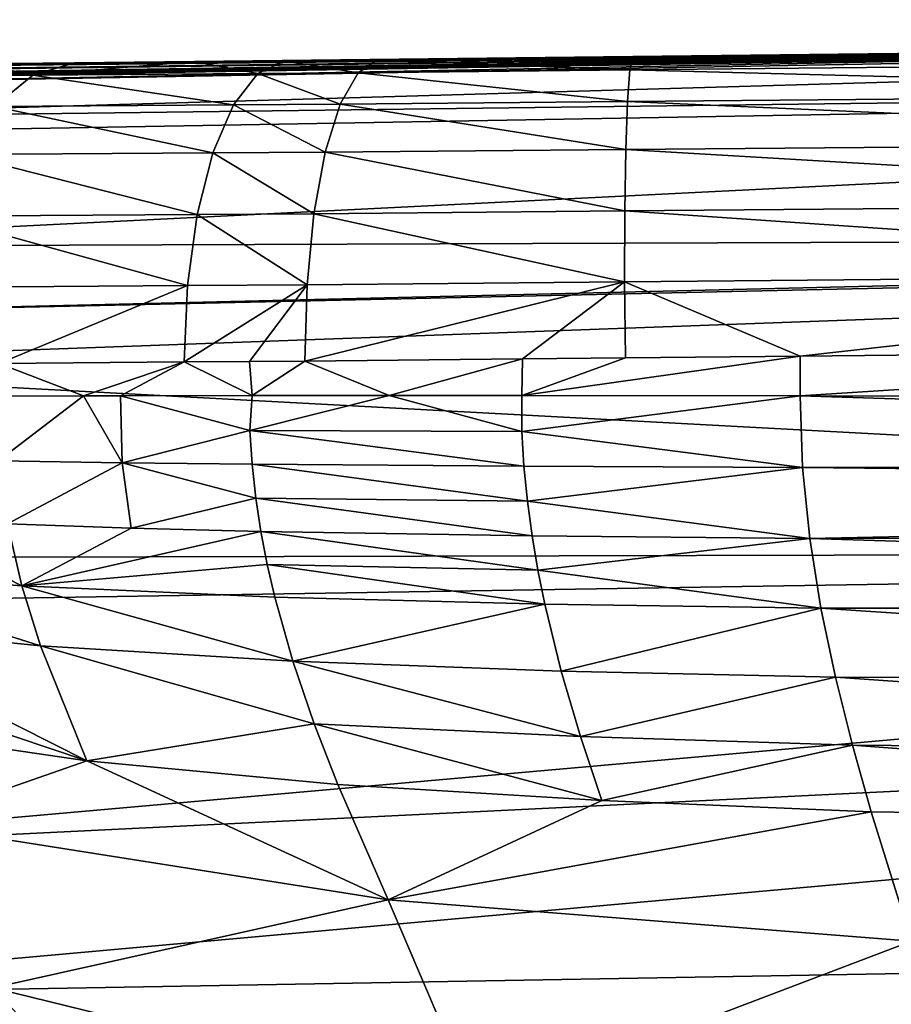
# Model space of a CAD drawing. Units: inches. Extents: x -123 to 123, y -77 to 39.
# Drawn here: x -89 to -85, y 35 to 39 of the extents above; entities that cross this region are included whole.
import ezdxf

# ---------------------------------------------------------------- set-up
doc = ezdxf.new("R2010")
doc.units = ezdxf.units.IN
doc.header["$MEASUREMENT"] = 0

msp = doc.modelspace()

# ---------------------------------------------------------------- linework, layer by layer
for points in [[(-75, 38.8747, 138.813), (-90.6144, 38.6763, 140.179), (-75, 39.1309, 143.2963)], [(-75, 39.1309, 143.2963), (-90.6144, 38.6763, 140.179), (-90.5957, 38.8256, 144.4431)], [(-75, 39.1309, 143.2963), (-90.5957, 38.8256, 144.4431), (-75, 39.1052, 145.2831)], [(-75, 39.1052, 145.2831), (-90.5957, 38.8256, 144.4431), (-90.5914, 38.8487, 145.2883)], [(-75, 39.1052, 145.2831), (-90.5914, 38.8487, 145.2883), (-90.5903, 38.8548, 145.5097)], [(-90.5903, 38.8548, 145.5097), (-90.5889, 38.8613, 145.7777), (-75, 39.1052, 145.2831)], [(-90.5889, 38.8613, 145.7777), (-90.5889, 38.8613, 145.7777), (-75, 39.1052, 145.2831)], [(-75, 39.1052, 145.2831), (-90.5889, 38.8613, 145.7777), (-90.5794, 38.8677, 146.0464)], [(-75, 39.1052, 145.2831), (-90.5794, 38.8677, 146.0464), (-75, 39.0844, 146.8882)], [(-75, 39.0844, 146.8882), (-90.5794, 38.8677, 146.0464), (-90.4225, 38.8869, 146.901)], [(-75, 39.0844, 146.8882), (-90.4225, 38.8869, 146.901), (-90.3829, 38.8918, 147.1165)], [(-89.9555, 38.9104, 148.1028), (-75, 39.0844, 146.8882), (-90.3829, 38.8918, 147.1165)], [(-89.9555, 38.9104, 148.1028), (-75, 39.0639, 148.4689), (-75, 39.0844, 146.8882)], [(-89.7125, 38.9165, 148.4753), (-75, 39.0639, 148.4689), (-89.9555, 38.9104, 148.1028)], [(-75, 39.0639, 148.4689), (-89.7125, 38.9165, 148.4753), (-89.6649, 38.9178, 148.5483)], [(-88.9466, 38.9295, 149.3181), (-75, 39.0639, 148.4689), (-89.6649, 38.9178, 148.5483)], [(-88.5126, 38.9344, 149.6452), (-75, 39.0639, 148.4689), (-88.9466, 38.9295, 149.3181)], [(-88.5126, 38.9344, 149.6452), (-75, 39.0446, 149.9519), (-75, 39.0639, 148.4689)], [(-87.9647, 38.9395, 149.9274), (-75, 39.0446, 149.9519), (-88.5126, 38.9344, 149.6452)], [(-87.9647, 38.9395, 149.9274), (-81.804, 39.0103, 150.6237), (-75, 39.0446, 149.9519)], [(-85.9635, 38.9628, 150.4465), (-81.804, 39.0103, 150.6237), (-87.9647, 38.9395, 149.9274)], [(-81.8122, 38.9425, 150.9628), (-81.804, 39.0103, 150.6237), (-85.9635, 38.9628, 150.4465)], [(-87.5564, 38.9433, 150.1376), (-85.9635, 38.9628, 150.4465), (-87.9647, 38.9395, 149.9274)], [(-87.6766, 38.8848, 150.4634), (-87.5564, 38.9433, 150.1376), (-87.9647, 38.9395, 149.9274)], [(-87.2185, 38.8884, 150.6125), (-87.5564, 38.9433, 150.1376), (-87.6766, 38.8848, 150.4634)], [(-87.13, 38.9475, 150.2773), (-85.9635, 38.9628, 150.4465), (-87.5564, 38.9433, 150.1376)], [(-87.2185, 38.8884, 150.6125), (-87.13, 38.9475, 150.2773), (-87.5564, 38.9433, 150.1376)], [(-85.9771, 38.9021, 150.7916), (-87.13, 38.9475, 150.2773), (-87.2185, 38.8884, 150.6125)], [(-85.9771, 38.9021, 150.7916), (-85.9635, 38.9628, 150.4465), (-87.13, 38.9475, 150.2773)], [(-81.8122, 38.9425, 150.9628), (-85.9635, 38.9628, 150.4465), (-85.9771, 38.9021, 150.7916)], [(-81.8191, 38.7935, 151.275), (-81.8122, 38.9425, 150.9628), (-85.9771, 38.9021, 150.7916)], [(-88.7036, 38.8769, 149.9366), (-88.9466, 38.9295, 149.3181), (-89.1705, 38.8723, 149.5858)], [(-88.7036, 38.8769, 149.9366), (-88.5126, 38.9344, 149.6452), (-88.9466, 38.9295, 149.3181)], [(-87.6766, 38.8848, 150.4634), (-87.9647, 38.9395, 149.9274), (-88.7036, 38.8769, 149.9366)], [(-87.9647, 38.9395, 149.9274), (-88.5126, 38.9344, 149.6452), (-88.7036, 38.8769, 149.9366)], [(-85.9882, 38.7575, 151.1109), (-85.9771, 38.9021, 150.7916), (-87.2185, 38.8884, 150.6125)], [(-81.8191, 38.7935, 151.275), (-85.9771, 38.9021, 150.7916), (-85.9882, 38.7575, 151.1109)], [(-90.6195, 38.5999, 138.8223), (-75, 38.8747, 138.813), (-90.6537, 38.0928, 129.8122)], [(-90.6537, 38.0928, 129.8122), (-75, 38.8747, 138.813), (-75, 38.1496, 126.1242)], [(-75, 38.8747, 138.813), (-90.6195, 38.5999, 138.8223), (-90.6144, 38.6763, 140.179)], [(-88.8799, 38.734, 150.2072), (-88.7036, 38.8769, 149.9366), (-89.1705, 38.8723, 149.5858)], [(-87.7872, 38.7414, 150.7654), (-88.7036, 38.8769, 149.9366), (-88.8799, 38.734, 150.2072)], [(-87.7872, 38.7414, 150.7654), (-87.6766, 38.8848, 150.4634), (-88.7036, 38.8769, 149.9366)], [(-87.2996, 38.7447, 150.9231), (-87.6766, 38.8848, 150.4634), (-87.7872, 38.7414, 150.7654)], [(-87.2996, 38.7447, 150.9231), (-87.2185, 38.8884, 150.6125), (-87.6766, 38.8848, 150.4634)], [(-85.9882, 38.7575, 151.1109), (-87.2185, 38.8884, 150.6125), (-87.2996, 38.7447, 150.9231)], [(-81.8241, 38.5725, 151.5411), (-81.8191, 38.7935, 151.275), (-85.9882, 38.7575, 151.1109)], [(-87.8812, 38.5224, 151.0246), (-88.8799, 38.734, 150.2072), (-89.0304, 38.5149, 150.4396)], [(-87.8812, 38.5224, 151.0246), (-87.7872, 38.7414, 150.7654), (-88.8799, 38.734, 150.2072)], [(-87.3681, 38.5256, 151.1896), (-87.7872, 38.7414, 150.7654), (-87.8812, 38.5224, 151.0246)], [(-87.3681, 38.5256, 151.1896), (-87.2996, 38.7447, 150.9231), (-87.7872, 38.7414, 150.7654)], [(-85.9963, 38.5381, 151.3843), (-87.2996, 38.7447, 150.9231), (-87.3681, 38.5256, 151.1896)], [(-85.9963, 38.5381, 151.3843), (-85.9882, 38.7575, 151.1109), (-87.2996, 38.7447, 150.9231)], [(-81.8241, 38.5725, 151.5411), (-85.9882, 38.7575, 151.1109), (-85.9963, 38.5381, 151.3843)], [(-86.0007, 38.2575, 151.5947), (-85.9963, 38.5381, 151.3843), (-87.3681, 38.5256, 151.1896)], [(-81.8271, 38.293, 151.7449), (-85.9963, 38.5381, 151.3843), (-86.0007, 38.2575, 151.5947)], [(-81.8271, 38.293, 151.7449), (-81.8241, 38.5725, 151.5411), (-85.9963, 38.5381, 151.3843)], [(-87.9527, 38.2415, 151.2245), (-89.0304, 38.5149, 150.4396), (-89.1455, 38.2334, 150.6192)], [(-87.9527, 38.2415, 151.2245), (-87.8812, 38.5224, 151.0246), (-89.0304, 38.5149, 150.4396)], [(-87.4197, 38.2449, 151.395), (-87.8812, 38.5224, 151.0246), (-87.9527, 38.2415, 151.2245)], [(-87.4197, 38.2449, 151.395), (-87.3681, 38.5256, 151.1896), (-87.8812, 38.5224, 151.0246)], [(-86.0007, 38.2575, 151.5947), (-87.3681, 38.5256, 151.1896), (-87.4197, 38.2449, 151.395)], [(-86.0007, 38.2575, 151.5947), (-81.8278, 37.9721, 151.874), (-81.8271, 38.293, 151.7449)], [(-89.1455, 38.2334, 150.6192), (-89.2179, 37.9076, 150.7344), (-87.997, 37.9165, 151.3526)], [(-89.1455, 38.2334, 150.6192), (-87.997, 37.9165, 151.3526), (-87.9527, 38.2415, 151.2245)], [(-87.9527, 38.2415, 151.2245), (-87.997, 37.9165, 151.3526), (-87.4512, 37.9202, 151.5265)], [(-87.9527, 38.2415, 151.2245), (-87.4512, 37.9202, 151.5265), (-87.4197, 38.2449, 151.395)], [(-87.4197, 38.2449, 151.395), (-87.4512, 37.9202, 151.5265), (-86.0012, 37.9335, 151.7288)], [(-87.4197, 38.2449, 151.395), (-86.0012, 37.9335, 151.7288), (-86.0007, 38.2575, 151.5947)], [(-86.0007, 38.2575, 151.5947), (-86.0012, 37.9335, 151.7288), (-81.8278, 37.9721, 151.874)], [(-90.6537, 38.0928, 129.8122), (-75, 38.1496, 126.1242), (-90.666, 37.7752, 125.9028)], [(-90.666, 37.7752, 125.9028), (-75, 38.1496, 126.1242), (-75, 38.122, 125.8723)], [(-90.666, 37.7752, 125.9028), (-75, 38.122, 125.8723), (-90.6746, 37.5512, 123.1454)], [(-90.6746, 37.5512, 123.1454), (-75, 38.122, 125.8723), (-75, 36.71, 112.9908)], [(-85.1995, 37.5946, 151.8055), (-81.8278, 37.9721, 151.874), (-86.0012, 37.9335, 151.7288)], [(-81.8261, 37.6293, 151.9205), (-81.8278, 37.9721, 151.874), (-85.1995, 37.5946, 151.8055)], [(-88.859, 37.5611, 150.9722), (-87.997, 37.9165, 151.3526), (-89.2179, 37.9076, 150.7344)], [(-88.0115, 37.5679, 151.4007), (-87.997, 37.9165, 151.3526), (-88.859, 37.5611, 150.9722)], [(-87.7136, 37.5701, 151.4953), (-87.4512, 37.9202, 151.5265), (-88.0115, 37.5679, 151.4007)], [(-88.0115, 37.5679, 151.4007), (-87.4512, 37.9202, 151.5265), (-87.997, 37.9165, 151.3526)], [(-87.7136, 37.5701, 151.4953), (-87.4606, 37.572, 151.5757), (-87.4512, 37.9202, 151.5265)], [(-87.4512, 37.9202, 151.5265), (-87.4606, 37.572, 151.5757), (-86.0012, 37.9335, 151.7288)], [(-86.0012, 37.9335, 151.7288), (-87.4606, 37.572, 151.5757), (-86.4683, 37.5817, 151.7132)], [(-86.0012, 37.9335, 151.7288), (-86.4683, 37.5817, 151.7132), (-85.9978, 37.5863, 151.7783)], [(-85.1995, 37.5946, 151.8055), (-86.0012, 37.9335, 151.7288), (-85.9978, 37.5863, 151.7783)], [(-85.1995, 37.4129, 151.8135), (-85.1995, 37.5946, 151.8055), (-86.4703, 37.4143, 151.7144)], [(-86.4703, 37.4143, 151.7144), (-85.1995, 37.5946, 151.8055), (-85.9978, 37.5863, 151.7783)], [(-75, 37.4, 152.0105), (-81.8261, 37.6293, 151.9205), (-85.1995, 37.4129, 151.8135)], [(-85.1995, 37.4129, 151.8135), (-81.8261, 37.6293, 151.9205), (-85.1995, 37.5946, 151.8055)], [(-90.6746, 37.5512, 123.1454), (-75, 36.71, 112.9908), (-90.696, 36.6723, 114.6573)], [(-88.859, 37.5611, 150.9722), (-88.4716, 37.413, 151.2111), (-88.0115, 37.5679, 151.4007)], [(-88.859, 37.5611, 150.9722), (-88.8533, 37.4108, 150.972), (-88.4716, 37.413, 151.2111)], [(-88.0115, 37.5679, 151.4007), (-88.4716, 37.413, 151.2111), (-88.3023, 37.4132, 151.2665)], [(-88.0115, 37.5679, 151.4007), (-88.3023, 37.4132, 151.2665), (-87.7019, 37.4141, 151.4628)], [(-87.7019, 37.4141, 151.4628), (-87.7136, 37.5701, 151.4953), (-88.0115, 37.5679, 151.4007)], [(-87.7019, 37.4141, 151.4628), (-87.4606, 37.572, 151.5757), (-87.7136, 37.5701, 151.4953)], [(-87.0765, 37.4149, 151.6672), (-87.4606, 37.572, 151.5757), (-87.7019, 37.4141, 151.4628)], [(-87.0765, 37.4149, 151.6672), (-86.4683, 37.5817, 151.7132), (-87.4606, 37.572, 151.5757)], [(-86.4703, 37.4143, 151.7144), (-86.4683, 37.5817, 151.7132), (-87.0765, 37.4149, 151.6672)], [(-86.4703, 37.4143, 151.7144), (-85.9978, 37.5863, 151.7783), (-86.4683, 37.5817, 151.7132)], [(-88.3023, 37.4132, 151.2665), (-87.7126, 37.255, 151.4986), (-87.7019, 37.4141, 151.4628)], [(-87.7126, 37.255, 151.4986), (-86.4706, 37.2497, 151.7481), (-87.0765, 37.4149, 151.6672)], [(-87.7126, 37.255, 151.4986), (-87.0765, 37.4149, 151.6672), (-87.7019, 37.4141, 151.4628)], [(-86.4706, 37.2497, 151.7481), (-86.4703, 37.4143, 151.7144), (-87.0765, 37.4149, 151.6672)], [(-86.4706, 37.2497, 151.7481), (-85.1995, 37.4129, 151.8135), (-86.4703, 37.4143, 151.7144)], [(-88.8533, 37.4108, 150.972), (-88.8606, 37.1165, 150.9775), (-88.4716, 37.413, 151.2111)], [(-88.4716, 37.413, 151.2111), (-88.8606, 37.1165, 150.9775), (-88.2948, 37.1078, 151.2559)], [(-88.4716, 37.413, 151.2111), (-88.2948, 37.1078, 151.2559), (-88.3023, 37.4132, 151.2665)], [(-88.3023, 37.4132, 151.2665), (-88.2948, 37.1078, 151.2559), (-87.7126, 37.255, 151.4986)], [(-85.1886, 37.0856, 151.7858), (-85.1995, 37.4129, 151.8135), (-86.4706, 37.2497, 151.7481)], [(-75, 37.4, 152.0105), (-85.1995, 37.4129, 151.8135), (-75, 37.0896, 151.9788)], [(-75, 37.0896, 151.9788), (-85.1995, 37.4129, 151.8135), (-85.1886, 37.0856, 151.7858)], [(-87.7024, 37.1008, 151.4753), (-87.7126, 37.255, 151.4986), (-88.2948, 37.1078, 151.2559)], [(-87.7126, 37.255, 151.4986), (-87.7024, 37.1008, 151.4753), (-86.4612, 37.0912, 151.7248)], [(-86.4612, 37.0912, 151.7248), (-86.4706, 37.2497, 151.7481), (-87.7126, 37.255, 151.4986)], [(-86.4612, 37.0912, 151.7248), (-85.1886, 37.0856, 151.7858), (-86.4706, 37.2497, 151.7481)], [(-88.2948, 37.1078, 151.2559), (-88.8606, 37.1165, 150.9775), (-88.819, 36.8278, 150.8886)], [(-88.819, 36.8278, 150.8886), (-88.2535, 36.8087, 151.1632), (-88.2948, 37.1078, 151.2559)], [(-88.2948, 37.1078, 151.2559), (-88.2535, 36.8087, 151.1632), (-87.6853, 36.9464, 151.4356)], [(-88.2948, 37.1078, 151.2559), (-87.6853, 36.9464, 151.4356), (-87.7024, 37.1008, 151.4753)], [(-87.7024, 37.1008, 151.4753), (-87.6853, 36.9464, 151.4356), (-86.4455, 36.9315, 151.685)], [(-87.7024, 37.1008, 151.4753), (-86.4455, 36.9315, 151.685), (-86.4612, 37.0912, 151.7248)], [(-86.4455, 36.9315, 151.685), (-85.1886, 37.0856, 151.7858), (-86.4612, 37.0912, 151.7248)], [(-86.4455, 36.9315, 151.685), (-85.156, 36.7622, 151.6947), (-85.1886, 37.0856, 151.7858)], [(-75, 37.0896, 151.9788), (-85.1886, 37.0856, 151.7858), (-75, 36.976, 151.9672)], [(-75, 36.976, 151.9672), (-85.1886, 37.0856, 151.7858), (-85.156, 36.7622, 151.6947)], [(-85.156, 36.7622, 151.6947), (-75, 36.7755, 151.9005), (-75, 36.976, 151.9672)], [(-88.2535, 36.8087, 151.1632), (-87.6619, 36.7937, 151.3802), (-87.6853, 36.9464, 151.4356)], [(-87.6853, 36.9464, 151.4356), (-87.6619, 36.7937, 151.3802), (-86.4242, 36.7733, 151.6293)], [(-87.6853, 36.9464, 151.4356), (-86.4242, 36.7733, 151.6293), (-86.4455, 36.9315, 151.685)], [(-86.4242, 36.7733, 151.6293), (-85.156, 36.7622, 151.6947), (-86.4455, 36.9315, 151.685)], [(-89.3525, 36.8514, 150.5593), (-89.7866, 36.6246, 150.0513), (-88.7535, 36.5458, 150.7431)], [(-88.819, 36.8278, 150.8886), (-89.3525, 36.8514, 150.5593), (-88.7535, 36.5458, 150.7431)], [(-88.819, 36.8278, 150.8886), (-88.7535, 36.5458, 150.7431), (-88.2535, 36.8087, 151.1632)], [(-88.2535, 36.8087, 151.1632), (-88.7535, 36.5458, 150.7431), (-87.6619, 36.7937, 151.3802)], [(-88.7535, 36.5458, 150.7431), (-87.6328, 36.6427, 151.3095), (-87.6619, 36.7937, 151.3802)], [(-87.6619, 36.7937, 151.3802), (-87.6328, 36.6427, 151.3095), (-86.3976, 36.6166, 151.5582)], [(-87.6619, 36.7937, 151.3802), (-86.3976, 36.6166, 151.5582), (-86.4242, 36.7733, 151.6293)], [(-86.4242, 36.7733, 151.6293), (-86.3976, 36.6166, 151.5582), (-85.156, 36.7622, 151.6947)], [(-85.105, 36.4428, 151.5437), (-85.156, 36.7622, 151.6947), (-86.3976, 36.6166, 151.5582)], [(-85.156, 36.7622, 151.6947), (-75, 36.4474, 151.7913), (-75, 36.7755, 151.9005)], [(-85.105, 36.4428, 151.5437), (-75, 36.4474, 151.7913), (-85.156, 36.7622, 151.6947)], [(-75, 36.0841, 107.2805), (-90.714, 35.3164, 104.3382), (-75, 36.71, 112.9908)], [(-75, 36.71, 112.9908), (-90.714, 35.3164, 104.3382), (-90.6988, 36.458, 113.0263)], [(-75, 36.71, 112.9908), (-90.6988, 36.458, 113.0263), (-90.696, 36.6723, 114.6573)], [(-88.7535, 36.5458, 150.7431), (-89.7866, 36.6246, 150.0513), (-88.6684, 36.2712, 150.5457)], [(-89.7866, 36.6246, 150.0513), (-89.7064, 36.3757, 149.8791), (-88.6684, 36.2712, 150.5457)], [(-88.7535, 36.5458, 150.7431), (-87.5984, 36.4934, 151.2241), (-87.6328, 36.6427, 151.3095)], [(-86.3662, 36.4614, 151.4721), (-86.3976, 36.6166, 151.5582), (-87.6328, 36.6427, 151.3095)], [(-86.3662, 36.4614, 151.4721), (-87.6328, 36.6427, 151.3095), (-87.5984, 36.4934, 151.2241)], [(-85.105, 36.4428, 151.5437), (-86.3976, 36.6166, 151.5582), (-86.3662, 36.4614, 151.4721)], [(-88.7535, 36.5458, 150.7431), (-88.6684, 36.2712, 150.5457), (-87.516, 36.2006, 151.0117)], [(-87.516, 36.2006, 151.0117), (-87.5984, 36.4934, 151.2241), (-88.7535, 36.5458, 150.7431)], [(-87.516, 36.2006, 151.0117), (-86.3662, 36.4614, 151.4721), (-87.5984, 36.4934, 151.2241)], [(-86.2911, 36.1557, 151.2574), (-86.3662, 36.4614, 151.4721), (-87.516, 36.2006, 151.0117)], [(-86.2911, 36.1557, 151.2574), (-85.105, 36.4428, 151.5437), (-86.3662, 36.4614, 151.4721)], [(-85.039, 36.128, 151.3367), (-85.105, 36.4428, 151.5437), (-86.2911, 36.1557, 151.2574)], [(-85.105, 36.4428, 151.5437), (-75, 36.4328, 151.7864), (-75, 36.4474, 151.7913)], [(-85.039, 36.128, 151.3367), (-80.0232, 36.1057, 151.5453), (-85.105, 36.4428, 151.5437)], [(-80.0232, 36.1057, 151.5453), (-75, 36.4328, 151.7864), (-85.105, 36.4428, 151.5437)], [(-89.6118, 36.1336, 149.6662), (-88.4569, 35.7466, 150.0147), (-89.7064, 36.3757, 149.8791)], [(-88.6684, 36.2712, 150.5457), (-89.7064, 36.3757, 149.8791), (-88.4569, 35.7466, 150.0147)], [(-87.516, 36.2006, 151.0117), (-88.6684, 36.2712, 150.5457), (-87.4188, 35.9156, 150.7482)], [(-88.6684, 36.2712, 150.5457), (-88.4569, 35.7466, 150.0147), (-87.4188, 35.9156, 150.7482)], [(-87.516, 36.2006, 151.0117), (-87.4188, 35.9156, 150.7482), (-86.2027, 35.8567, 150.9901)], [(-86.2027, 35.8567, 150.9901), (-86.2911, 36.1557, 151.2574), (-87.516, 36.2006, 151.0117)], [(-86.2027, 35.8567, 150.9901), (-85.039, 36.128, 151.3367), (-86.2911, 36.1557, 151.2574)], [(-89.6118, 36.1336, 149.6662), (-89.5069, 35.8995, 149.4169), (-88.4569, 35.7466, 150.0147)], [(-84.9613, 35.8182, 151.0776), (-85.039, 36.128, 151.3367), (-86.2027, 35.8567, 150.9901)], [(-84.9613, 35.8182, 151.0776), (-79.9856, 35.7744, 151.3131), (-85.039, 36.128, 151.3367)], [(-79.9856, 35.7744, 151.3131), (-80.0232, 36.1057, 151.5453), (-85.039, 36.128, 151.3367)], [(-75, 34.9447, 100.1609), (-90.7183, 34.6694, 100.207), (-75, 36.0841, 107.2805)], [(-75, 36.0841, 107.2805), (-90.7183, 34.6694, 100.207), (-90.714, 35.3164, 104.3382)], [(-89.5069, 35.8995, 149.4169), (-89.282, 35.4584, 148.8272), (-88.4569, 35.7466, 150.0147)], [(-87.4188, 35.9156, 150.7482), (-88.4569, 35.7466, 150.0147), (-87.3111, 35.6387, 150.4386)], [(-86.2027, 35.8567, 150.9901), (-87.4188, 35.9156, 150.7482), (-86.1049, 35.5646, 150.6749)], [(-87.4188, 35.9156, 150.7482), (-87.3111, 35.6387, 150.4386), (-86.1049, 35.5646, 150.6749)], [(-86.2027, 35.8567, 150.9901), (-86.1049, 35.5646, 150.6749), (-84.9613, 35.8182, 151.0776)], [(-84.9613, 35.8182, 151.0776), (-86.1049, 35.5646, 150.6749), (-84.8754, 35.5137, 150.7703)], [(-84.9613, 35.8182, 151.0776), (-84.8754, 35.5137, 150.7703), (-79.944, 35.4416, 151.0327)], [(-79.944, 35.4416, 151.0327), (-79.9856, 35.7744, 151.3131), (-84.9613, 35.8182, 151.0776)], [(-88.4569, 35.7466, 150.0147), (-89.282, 35.4584, 148.8272), (-87.0808, 35.1109, 149.7013)], [(-88.4569, 35.7466, 150.0147), (-87.0808, 35.1109, 149.7013), (-87.3111, 35.6387, 150.4386)], [(-86.1049, 35.5646, 150.6749), (-87.3111, 35.6387, 150.4386), (-87.0808, 35.1109, 149.7013)], [(-86.1049, 35.5646, 150.6749), (-87.0808, 35.1109, 149.7013), (-84.8754, 35.5137, 150.7703)], [(-84.8754, 35.5137, 150.7703), (-87.0808, 35.1109, 149.7013), (-84.6924, 34.9221, 150.0274)], [(-84.8754, 35.5137, 150.7703), (-84.6924, 34.9221, 150.0274), (-79.944, 35.4416, 151.0327)], [(-88.8855, 34.7091, 147.4066), (-87.0808, 35.1109, 149.7013), (-89.282, 35.4584, 148.8272)], [(-86.678, 34.167, 147.896), (-87.0808, 35.1109, 149.7013), (-88.8855, 34.7091, 147.4066)], [(-86.678, 34.167, 147.896), (-84.6924, 34.9221, 150.0274), (-87.0808, 35.1109, 149.7013)], [(-75, 33.6943, 92.3482), (-90.7208, 34.2854, 97.7545), (-75, 34.9447, 100.1609)], [(-75, 34.9447, 100.1609), (-90.7208, 34.2854, 97.7545), (-90.7183, 34.6694, 100.207)], [(-84.3758, 33.8144, 148.1409), (-84.6924, 34.9221, 150.0274), (-86.678, 34.167, 147.896)], [(-88.8855, 34.7091, 147.4066), (-88.7726, 34.1869, 145.899), (-88.1634, 33.9276, 145.9055)], [(-88.8855, 34.7091, 147.4066), (-88.1634, 33.9276, 145.9055), (-86.678, 34.167, 147.896)]]:
    msp.add_3dface(points)

doc.saveas('drawing.dxf')
